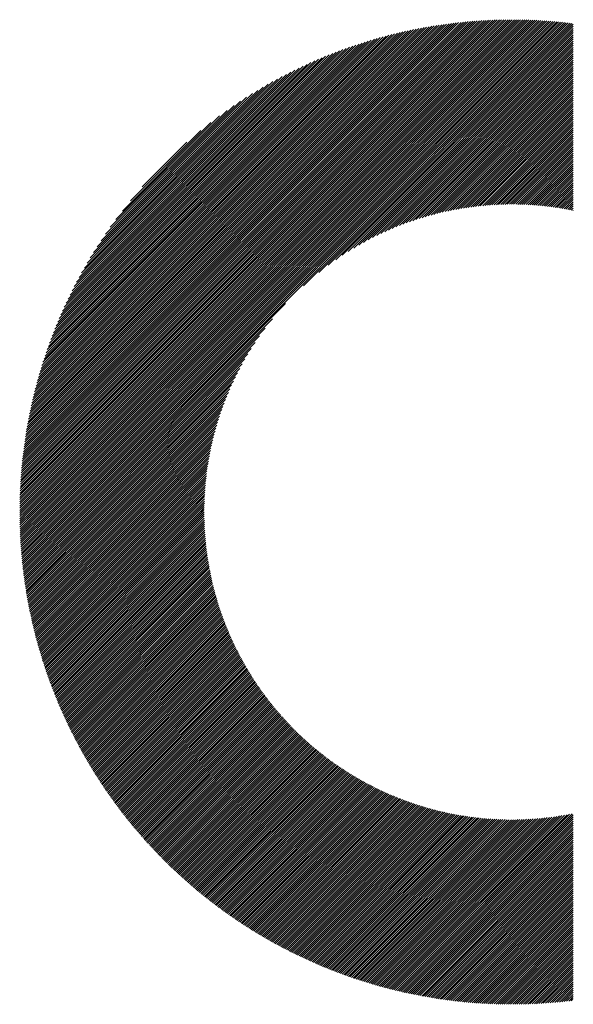
# Model space of a CAD drawing. Units: millimetres. Extents: x -207 to 213, y -164 to 166.
# Drawn here: x -143 to -132, y -124 to -105 of the extents above; entities that cross this region are included whole.
import ezdxf

# ---------------------------------------------------------------- set-up
doc = ezdxf.new("R2010")
doc.units = ezdxf.units.MM
doc.layers.add('CAXA0', color=7, linetype='Continuous', lineweight=70)
doc.layers.add('CAXA5', color=4, linetype='Continuous', lineweight=25)

# ---------------------------------------------------------------- blocks, each defined once
blk = doc.blocks.new('CAXBLOCK51')
at = {"layer": 'CAXA0', "color": 0, "linetype": 'Continuous', "lineweight": 25}
for p, q in [((-142.654, -114.616), (-132.927, -104.889)), ((-142.654, -114.574), (-132.969, -104.889)), ((-142.654, -114.532), (-133.011, -104.889)), ((-142.653, -114.489), (-133.054, -104.89)), ((-142.652, -114.446), (-133.096, -104.891)), ((-142.651, -114.403), (-133.139, -104.892)), ((-142.65, -114.36), (-133.182, -104.893)), ((-142.649, -114.317), (-133.226, -104.894)), ((-142.647, -114.274), (-133.269, -104.896)), ((-142.645, -114.649), (-132.885, -104.888)), ((-142.645, -114.23), (-133.313, -104.897)), ((-142.643, -114.186), (-133.357, -104.899)), ((-142.641, -114.142), (-133.401, -104.902)), ((-142.639, -114.098), (-133.445, -104.904)), ((-142.636, -114.053), (-133.49, -104.907)), ((-142.633, -114.008), (-133.535, -104.91)), ((-142.63, -113.963), (-133.58, -104.913)), ((-142.627, -113.918), (-133.625, -104.916)), ((-142.623, -113.873), (-133.67, -104.919)), ((-142.62, -113.827), (-133.716, -104.923)), ((-142.616, -113.781), (-133.762, -104.927)), ((-142.611, -113.735), (-133.808, -104.931)), ((-142.607, -113.689), (-133.854, -104.936)), ((-142.603, -114.649), (-132.843, -104.889)), ((-142.602, -113.642), (-133.901, -104.941)), ((-142.597, -113.595), (-133.948, -104.946)), ((-142.592, -113.548), (-133.995, -104.951)), ((-142.587, -113.5), (-134.042, -104.956)), ((-142.581, -113.453), (-134.09, -104.962)), ((-142.575, -113.405), (-134.138, -104.968)), ((-142.568, -113.357), (-134.186, -104.974)), ((-142.562, -114.649), (-132.801, -104.889)), ((-142.562, -113.308), (-134.235, -104.981)), ((-142.555, -113.259), (-134.284, -104.988)), ((-142.548, -113.21), (-134.333, -104.995)), ((-142.54, -113.161), (-134.382, -105.003)), ((-142.532, -113.111), (-134.432, -105.01)), ((-142.524, -113.061), (-134.482, -105.018)), ((-142.52, -114.649), (-132.76, -104.889)), ((-142.478, -114.649), (-132.719, -104.89)), ((-142.436, -114.649), (-132.678, -104.891)), ((-142.394, -114.649), (-132.637, -104.892)), ((-142.352, -114.649), (-132.596, -104.893)), ((-142.31, -114.649), (-132.555, -104.894)), ((-142.268, -114.649), (-132.515, -104.896)), ((-142.226, -114.649), (-132.475, -104.897)), ((-142.184, -114.649), (-132.435, -104.899)), ((-142.142, -114.649), (-132.395, -104.901)), ((-142.101, -114.649), (-132.355, -104.903)), ((-142.059, -114.649), (-132.315, -104.906)), ((-142.017, -114.649), (-132.276, -104.908)), ((-141.975, -114.649), (-132.236, -104.911)), ((-141.933, -114.649), (-132.197, -104.913)), ((-141.891, -114.649), (-132.158, -104.916)), ((-141.849, -114.649), (-132.119, -104.919)), ((-141.807, -114.649), (-132.081, -104.922)), ((-141.765, -114.649), (-132.042, -104.926)), ((-141.723, -114.649), (-132.003, -104.929)), ((-141.681, -114.649), (-131.965, -104.933)), ((-141.639, -114.649), (-131.927, -104.936)), ((-141.598, -114.649), (-131.889, -104.94)), ((-141.556, -114.649), (-131.851, -104.944)), ((-137.027, -110.163), (-131.813, -104.948)), ((-136.723, -109.9), (-131.776, -104.953)), ((-136.537, -109.756), (-131.738, -104.957)), ((-136.387, -109.647), (-131.701, -104.962)), ((-136.256, -109.559), (-131.674, -104.977)), ((-136.138, -109.483), (-131.674, -105.019)), ((-142.516, -113.011), (-134.532, -105.027)), ((-142.507, -112.96), (-134.583, -105.036)), ((-142.498, -112.909), (-134.634, -105.045)), ((-142.489, -112.858), (-134.685, -105.054)), ((-142.479, -112.806), (-134.737, -105.064)), ((-142.469, -112.754), (-134.789, -105.074)), ((-142.458, -112.701), (-134.841, -105.085)), ((-142.447, -112.649), (-134.894, -105.096)), ((-142.436, -112.595), (-134.947, -105.107)), ((-142.424, -112.542), (-135.001, -105.119)), ((-142.412, -112.488), (-135.055, -105.131)), ((-142.4, -112.433), (-135.109, -105.143)), ((-142.387, -112.378), (-135.164, -105.156)), ((-142.373, -112.323), (-135.22, -105.17)), ((-142.359, -112.267), (-135.275, -105.183)), ((-142.345, -112.211), (-135.332, -105.198)), ((-142.33, -112.154), (-135.388, -105.213)), ((-136.03, -109.416), (-131.674, -105.06)), ((-135.928, -109.357), (-131.674, -105.102)), ((-135.833, -109.303), (-131.674, -105.144)), ((-135.742, -109.254), (-131.674, -105.186)), ((-142.315, -112.097), (-135.446, -105.228)), ((-142.299, -112.039), (-135.503, -105.244)), ((-142.283, -111.981), (-135.562, -105.26)), ((-142.266, -111.922), (-135.62, -105.277)), ((-142.248, -111.863), (-135.68, -105.295)), ((-142.23, -111.803), (-135.74, -105.313)), ((-142.212, -111.742), (-135.8, -105.331)), ((-142.192, -111.681), (-135.862, -105.351)), ((-142.172, -111.619), (-135.924, -105.371)), ((-142.152, -111.557), (-135.986, -105.391)), ((-142.13, -111.493), (-136.049, -105.413)), ((-135.655, -109.209), (-131.674, -105.228)), ((-135.572, -109.168), (-131.674, -105.27)), ((-135.491, -109.129), (-131.674, -105.312)), ((-135.413, -109.093), (-131.674, -105.354)), ((-135.338, -109.059), (-131.674, -105.396)), ((-142.108, -111.429), (-136.113, -105.435)), ((-142.085, -111.365), (-136.178, -105.458)), ((-142.061, -111.299), (-136.244, -105.481)), ((-142.037, -111.232), (-136.31, -105.506)), ((-142.011, -111.165), (-136.378, -105.531)), ((-141.985, -111.097), (-136.446, -105.558)), ((-141.958, -111.027), (-136.515, -105.585)), ((-135.264, -109.028), (-131.674, -105.438)), ((-135.193, -108.998), (-131.674, -105.48)), ((-135.123, -108.97), (-131.674, -105.521)), ((-135.055, -108.944), (-131.674, -105.563)), ((-134.988, -108.919), (-131.674, -105.605)), ((-141.929, -110.957), (-136.586, -105.614)), ((-141.9, -110.886), (-136.657, -105.643)), ((-141.869, -110.813), (-136.73, -105.674)), ((-141.837, -110.739), (-136.803, -105.706)), ((-141.804, -110.664), (-136.879, -105.739)), ((-141.769, -110.588), (-136.955, -105.774)), ((-134.922, -108.896), (-131.674, -105.647)), ((-134.858, -108.874), (-131.674, -105.689)), ((-134.795, -108.853), (-131.674, -105.731)), ((-134.733, -108.833), (-131.674, -105.773)), ((-141.733, -110.51), (-137.033, -105.81)), ((-141.695, -110.43), (-137.113, -105.847)), ((-141.656, -110.349), (-137.194, -105.887)), ((-141.615, -110.265), (-137.277, -105.928)), ((-141.571, -110.18), (-137.363, -105.972)), ((-134.673, -108.814), (-131.674, -105.815)), ((-134.613, -108.796), (-131.674, -105.857)), ((-134.554, -108.779), (-131.674, -105.899)), ((-134.496, -108.763), (-131.674, -105.941)), ((-134.439, -108.748), (-131.674, -105.982)), ((-141.525, -110.092), (-137.45, -106.017)), ((-141.477, -110.002), (-137.54, -106.065)), ((-141.426, -109.91), (-137.633, -106.116)), ((-141.372, -109.814), (-137.729, -106.17)), ((-134.382, -108.733), (-131.674, -106.024)), ((-134.327, -108.719), (-131.674, -106.066)), ((-134.272, -108.706), (-131.674, -106.108)), ((-134.218, -108.694), (-131.674, -106.15)), ((-134.164, -108.682), (-131.674, -106.192)), ((-141.315, -109.714), (-137.828, -106.228)), ((-141.254, -109.611), (-137.932, -106.289)), ((-141.188, -109.503), (-138.04, -106.355)), ((-134.111, -108.671), (-131.674, -106.234)), ((-134.059, -108.661), (-131.674, -106.276)), ((-134.007, -108.651), (-131.674, -106.318)), ((-133.956, -108.642), (-131.674, -106.36)), ((-141.116, -109.39), (-138.153, -106.426)), ((-141.039, -109.27), (-138.273, -106.504)), ((-133.905, -108.633), (-131.674, -106.402)), ((-133.855, -108.625), (-131.674, -106.443)), ((-133.806, -108.617), (-131.674, -106.485)), ((-133.756, -108.61), (-131.674, -106.527)), ((-133.708, -108.603), (-131.674, -106.569)), ((-140.953, -109.142), (-138.4, -106.59)), ((-140.857, -109.005), (-138.538, -106.686)), ((-133.66, -108.597), (-131.674, -106.611)), ((-133.612, -108.591), (-131.674, -106.653)), ((-133.564, -108.586), (-131.674, -106.695)), ((-133.518, -108.581), (-131.674, -106.737)), ((-133.471, -108.576), (-131.674, -106.779)), ((-140.747, -108.853), (-138.69, -106.796)), ((-140.618, -108.682), (-138.861, -106.925)), ((-133.425, -108.572), (-131.674, -106.821)), ((-133.379, -108.568), (-131.674, -106.863)), ((-133.334, -108.565), (-131.674, -106.905)), ((-133.289, -108.561), (-131.674, -106.946)), ((-140.456, -108.479), (-139.064, -107.086)), ((-133.244, -108.559), (-131.674, -106.988)), ((-133.2, -108.556), (-131.674, -107.03)), ((-133.156, -108.554), (-131.674, -107.072)), ((-133.112, -108.553), (-131.674, -107.114)), ((-133.069, -108.551), (-131.674, -107.156)), ((-140.224, -108.205), (-139.338, -107.318)), ((-133.026, -108.55), (-131.674, -107.198)), ((-132.983, -108.549), (-131.674, -107.24)), ((-132.941, -108.549), (-131.674, -107.282)), ((-132.899, -108.549), (-131.674, -107.324)), ((-132.857, -108.549), (-131.674, -107.366)), ((-132.815, -108.549), (-131.674, -107.407)), ((-132.774, -108.55), (-131.674, -107.449)), ((-132.733, -108.551), (-131.674, -107.491)), ((-132.693, -108.552), (-131.674, -107.533)), ((-132.652, -108.553), (-131.674, -107.575)), ((-132.612, -108.555), (-131.674, -107.617)), ((-132.572, -108.557), (-131.674, -107.659)), ((-132.532, -108.559), (-131.674, -107.701)), ((-132.493, -108.562), (-131.674, -107.743)), ((-132.454, -108.565), (-131.674, -107.785)), ((-132.415, -108.567), (-131.674, -107.827)), ((-132.376, -108.571), (-131.674, -107.868)), ((-132.337, -108.574), (-131.674, -107.91)), ((-132.299, -108.578), (-131.674, -107.952)), ((-132.261, -108.582), (-131.674, -107.994)), ((-132.223, -108.586), (-131.674, -108.036)), ((-132.186, -108.59), (-131.674, -108.078)), ((-132.148, -108.594), (-131.674, -108.12)), ((-132.111, -108.599), (-131.674, -108.162)), ((-132.074, -108.604), (-131.674, -108.204)), ((-132.037, -108.609), (-131.674, -108.246)), ((-132.001, -108.614), (-131.674, -108.288)), ((-131.964, -108.62), (-131.674, -108.329)), ((-131.928, -108.626), (-131.674, -108.371)), ((-131.892, -108.631), (-131.674, -108.413)), ((-131.856, -108.638), (-131.674, -108.455)), ((-131.82, -108.644), (-131.674, -108.497)), ((-131.785, -108.65), (-131.674, -108.539)), ((-131.75, -108.657), (-131.674, -108.581)), ((-131.715, -108.664), (-131.674, -108.623)), ((-131.68, -108.671), (-131.674, -108.665)), ((-141.514, -114.649), (-137.38, -110.515)), ((-141.472, -114.649), (-137.643, -110.82)), ((-141.43, -114.649), (-137.787, -111.006)), ((-141.388, -114.649), (-137.895, -111.156)), ((-141.346, -114.649), (-137.984, -111.287)), ((-141.304, -114.649), (-138.06, -111.405)), ((-141.262, -114.649), (-138.126, -111.513)), ((-141.22, -114.649), (-138.186, -111.614)), ((-141.178, -114.649), (-138.24, -111.71)), ((-141.137, -114.649), (-138.288, -111.801)), ((-141.095, -114.649), (-138.333, -111.888)), ((-141.053, -114.649), (-138.375, -111.971)), ((-141.011, -114.649), (-138.414, -112.052)), ((-140.969, -114.649), (-138.45, -112.13)), ((-140.927, -114.649), (-138.483, -112.205)), ((-140.885, -114.649), (-138.515, -112.279)), ((-140.843, -114.649), (-138.544, -112.35)), ((-140.801, -114.649), (-138.572, -112.42)), ((-140.759, -114.649), (-138.599, -112.488)), ((-140.717, -114.649), (-138.624, -112.555)), ((-140.676, -114.649), (-138.647, -112.62)), ((-140.634, -114.649), (-138.669, -112.685)), ((-140.592, -114.649), (-138.69, -112.747)), ((-140.55, -114.649), (-138.71, -112.809)), ((-140.508, -114.649), (-138.729, -112.87)), ((-140.466, -114.649), (-138.747, -112.93)), ((-140.424, -114.649), (-138.764, -112.989)), ((-140.382, -114.649), (-138.78, -113.047)), ((-140.34, -114.649), (-138.795, -113.104)), ((-140.298, -114.649), (-138.81, -113.16)), ((-140.256, -114.649), (-138.823, -113.216)), ((-140.215, -114.649), (-138.836, -113.271)), ((-140.173, -114.649), (-138.849, -113.325)), ((-140.131, -114.649), (-138.86, -113.379)), ((-140.089, -114.649), (-138.871, -113.432)), ((-140.047, -114.649), (-138.882, -113.484)), ((-140.005, -114.649), (-138.892, -113.536)), ((-139.963, -114.649), (-138.901, -113.587)), ((-139.921, -114.649), (-138.91, -113.638)), ((-139.879, -114.649), (-138.918, -113.688)), ((-139.837, -114.649), (-138.926, -113.737)), ((-139.795, -114.649), (-138.933, -113.786)), ((-139.754, -114.649), (-138.94, -113.835)), ((-139.712, -114.649), (-138.946, -113.883)), ((-139.67, -114.649), (-138.952, -113.931)), ((-139.628, -114.649), (-138.957, -113.978)), ((-139.586, -114.649), (-138.962, -114.025)), ((-139.544, -114.649), (-138.967, -114.072)), ((-139.502, -114.649), (-138.971, -114.118)), ((-139.46, -114.649), (-138.975, -114.164)), ((-139.418, -114.649), (-138.978, -114.209)), ((-139.376, -114.649), (-138.981, -114.254)), ((-139.334, -114.649), (-138.984, -114.299)), ((-139.292, -114.649), (-138.986, -114.343)), ((-139.251, -114.649), (-138.989, -114.387)), ((-139.209, -114.649), (-138.99, -114.431)), ((-139.167, -114.649), (-138.992, -114.474)), ((-139.125, -114.649), (-138.993, -114.517)), ((-139.083, -114.649), (-138.993, -114.56)), ((-142.654, -114.741), (-142.562, -114.649)), ((-142.654, -114.7), (-142.603, -114.649)), ((-142.654, -114.658), (-142.645, -114.649)), ((-142.653, -114.824), (-142.478, -114.649)), ((-142.653, -114.783), (-142.52, -114.649)), ((-142.652, -114.865), (-142.436, -114.649)), ((-142.651, -114.906), (-142.394, -114.649)), ((-142.65, -114.947), (-142.352, -114.649)), ((-142.648, -114.987), (-142.31, -114.649)), ((-142.647, -115.028), (-142.268, -114.649)), ((-142.645, -115.068), (-142.226, -114.649)), ((-142.644, -115.108), (-142.184, -114.649)), ((-142.642, -115.148), (-142.142, -114.649)), ((-142.639, -115.188), (-142.101, -114.649)), ((-142.637, -115.228), (-142.059, -114.649)), ((-142.635, -115.267), (-142.017, -114.649)), ((-142.632, -115.306), (-141.975, -114.649)), ((-142.629, -115.346), (-141.933, -114.649)), ((-142.627, -115.385), (-141.891, -114.649)), ((-142.624, -115.423), (-141.849, -114.649)), ((-142.62, -115.462), (-141.807, -114.649)), ((-142.617, -115.501), (-141.765, -114.649)), ((-142.614, -115.539), (-141.723, -114.649)), ((-142.61, -115.578), (-141.681, -114.649)), ((-142.606, -115.616), (-141.639, -114.649)), ((-142.602, -115.654), (-141.598, -114.649)), ((-142.598, -115.692), (-141.556, -114.649)), ((-142.594, -115.73), (-141.514, -114.649)), ((-142.59, -115.767), (-141.472, -114.649)), ((-142.586, -115.805), (-141.43, -114.649)), ((-142.581, -115.842), (-141.388, -114.649)), ((-142.576, -115.879), (-141.346, -114.649)), ((-142.572, -115.916), (-141.304, -114.649)), ((-142.567, -115.953), (-141.262, -114.649)), ((-142.562, -115.99), (-141.22, -114.649)), ((-142.557, -116.027), (-141.178, -114.649)), ((-142.551, -116.064), (-141.137, -114.649)), ((-142.546, -116.1), (-141.095, -114.649)), ((-142.54, -116.137), (-141.053, -114.649)), ((-142.535, -116.173), (-141.011, -114.649)), ((-142.529, -116.209), (-140.969, -114.649)), ((-142.523, -116.245), (-140.927, -114.649)), ((-142.517, -116.281), (-140.885, -114.649)), ((-142.511, -116.317), (-140.843, -114.649)), ((-142.505, -116.352), (-140.801, -114.649)), ((-142.498, -116.388), (-140.759, -114.649)), ((-142.492, -116.423), (-140.717, -114.649)), ((-142.485, -116.459), (-140.676, -114.649)), ((-142.478, -116.494), (-140.634, -114.649)), ((-142.472, -116.529), (-140.592, -114.649)), ((-142.465, -116.564), (-140.55, -114.649)), ((-142.458, -116.599), (-140.508, -114.649)), ((-142.45, -116.633), (-140.466, -114.649)), ((-142.443, -116.668), (-140.424, -114.649)), ((-142.436, -116.703), (-140.382, -114.649)), ((-142.428, -116.737), (-140.34, -114.649)), ((-142.421, -116.771), (-140.298, -114.649)), ((-142.413, -116.806), (-140.256, -114.649)), ((-142.405, -116.84), (-140.215, -114.649)), ((-142.397, -116.874), (-140.173, -114.649)), ((-142.389, -116.908), (-140.131, -114.649)), ((-142.381, -116.941), (-140.089, -114.649)), ((-142.373, -116.975), (-140.047, -114.649)), ((-142.365, -117.009), (-140.005, -114.649)), ((-142.356, -117.042), (-139.963, -114.649)), ((-142.348, -117.076), (-139.921, -114.649)), ((-142.339, -117.109), (-139.879, -114.649)), ((-142.331, -117.142), (-139.837, -114.649)), ((-142.322, -117.175), (-139.795, -114.649)), ((-142.313, -117.208), (-139.754, -114.649)), ((-142.304, -117.241), (-139.712, -114.649)), ((-142.295, -117.274), (-139.67, -114.649)), ((-142.286, -117.307), (-139.628, -114.649)), ((-142.276, -117.339), (-139.586, -114.649)), ((-142.267, -117.372), (-139.544, -114.649)), ((-142.257, -117.404), (-139.502, -114.649)), ((-142.248, -117.437), (-139.46, -114.649)), ((-142.238, -117.469), (-139.418, -114.649)), ((-142.228, -117.501), (-139.376, -114.649)), ((-142.218, -117.533), (-139.334, -114.649)), ((-142.209, -117.565), (-139.292, -114.649)), ((-142.199, -117.597), (-139.251, -114.649)), ((-142.188, -117.629), (-139.209, -114.649)), ((-142.178, -117.66), (-139.167, -114.649)), ((-142.168, -117.692), (-139.125, -114.649)), ((-142.157, -117.723), (-139.083, -114.649)), ((-142.147, -117.755), (-139.041, -114.649)), ((-142.136, -117.786), (-138.999, -114.649)), ((-142.126, -117.817), (-138.994, -114.686)), ((-142.115, -117.849), (-138.994, -114.727)), ((-142.104, -117.88), (-138.993, -114.769)), ((-139.041, -114.649), (-138.994, -114.602)), ((-138.999, -114.649), (-138.994, -114.644)), ((-142.093, -117.911), (-138.992, -114.81)), ((-142.082, -117.942), (-138.991, -114.85)), ((-142.071, -117.972), (-138.989, -114.891)), ((-142.06, -118.003), (-138.988, -114.931)), ((-142.049, -118.034), (-138.986, -114.971)), ((-142.037, -118.064), (-138.983, -115.01)), ((-142.026, -118.095), (-138.981, -115.05)), ((-142.014, -118.125), (-138.978, -115.089)), ((-142.003, -118.155), (-138.975, -115.128)), ((-141.991, -118.186), (-138.972, -115.167)), ((-141.979, -118.216), (-138.969, -115.205)), ((-141.967, -118.246), (-138.965, -115.244)), ((-141.955, -118.276), (-138.961, -115.282)), ((-141.943, -118.306), (-138.957, -115.32)), ((-141.931, -118.336), (-138.953, -115.357)), ((-141.919, -118.365), (-138.948, -115.395)), ((-141.907, -118.395), (-138.944, -115.432)), ((-141.895, -118.425), (-138.939, -115.469)), ((-141.882, -118.454), (-138.934, -115.506)), ((-141.87, -118.483), (-138.928, -115.542)), ((-141.857, -118.513), (-138.923, -115.579)), ((-141.844, -118.542), (-138.917, -115.615)), ((-141.832, -118.571), (-138.911, -115.651)), ((-141.819, -118.6), (-138.905, -115.687)), ((-141.806, -118.629), (-138.899, -115.722)), ((-141.793, -118.658), (-138.893, -115.758)), ((-141.78, -118.687), (-138.886, -115.793)), ((-141.767, -118.716), (-138.879, -115.828)), ((-141.754, -118.744), (-138.872, -115.863)), ((-141.74, -118.773), (-138.865, -115.898)), ((-141.727, -118.802), (-138.858, -115.932)), ((-141.713, -118.83), (-138.85, -115.967)), ((-141.7, -118.859), (-138.842, -116.001)), ((-141.686, -118.887), (-138.835, -116.035)), ((-141.673, -118.915), (-138.827, -116.069)), ((-141.659, -118.943), (-138.818, -116.103)), ((-141.645, -118.971), (-138.81, -116.136)), ((-141.631, -118.999), (-138.802, -116.17)), ((-141.617, -119.027), (-138.793, -116.203)), ((-141.603, -119.055), (-138.784, -116.236)), ((-141.589, -119.083), (-138.775, -116.269)), ((-141.575, -119.111), (-138.766, -116.302)), ((-141.561, -119.138), (-138.757, -116.334)), ((-141.546, -119.166), (-138.747, -116.367)), ((-141.532, -119.193), (-138.738, -116.399)), ((-141.517, -119.221), (-138.728, -116.431)), ((-141.503, -119.248), (-138.718, -116.463)), ((-141.488, -119.275), (-138.708, -116.495)), ((-141.473, -119.303), (-138.698, -116.527)), ((-141.459, -119.33), (-138.688, -116.559)), ((-141.444, -119.357), (-138.677, -116.59)), ((-141.429, -119.384), (-138.666, -116.621)), ((-141.414, -119.411), (-138.656, -116.653)), ((-141.399, -119.438), (-138.645, -116.684)), ((-141.384, -119.464), (-138.634, -116.714)), ((-141.369, -119.491), (-138.623, -116.745)), ((-141.353, -119.518), (-138.611, -116.776)), ((-141.338, -119.544), (-138.6, -116.806)), ((-141.323, -119.571), (-138.588, -116.837)), ((-141.307, -119.597), (-138.577, -116.867)), ((-141.291, -119.624), (-138.565, -116.897)), ((-141.276, -119.65), (-138.553, -116.927)), ((-141.26, -119.676), (-138.541, -116.957)), ((-141.244, -119.702), (-138.529, -116.986)), ((-141.229, -119.728), (-138.516, -117.016)), ((-141.213, -119.754), (-138.504, -117.045)), ((-141.197, -119.78), (-138.491, -117.075)), ((-141.181, -119.806), (-138.478, -117.104)), ((-141.165, -119.832), (-138.466, -117.133)), ((-141.148, -119.858), (-138.453, -117.162)), ((-141.132, -119.883), (-138.439, -117.191)), ((-141.116, -119.909), (-138.426, -117.219)), ((-141.099, -119.934), (-138.413, -117.248)), ((-141.083, -119.96), (-138.399, -117.276)), ((-141.066, -119.985), (-138.386, -117.305)), ((-141.05, -120.011), (-138.372, -117.333)), ((-141.033, -120.036), (-138.358, -117.361)), ((-141.016, -120.061), (-138.344, -117.389)), ((-141, -120.086), (-138.33, -117.417)), ((-140.983, -120.111), (-138.316, -117.444)), ((-140.966, -120.136), (-138.302, -117.472)), ((-140.949, -120.161), (-138.287, -117.499)), ((-140.932, -120.186), (-138.273, -117.527)), ((-140.915, -120.211), (-138.258, -117.554)), ((-140.897, -120.235), (-138.243, -117.581)), ((-140.88, -120.26), (-138.228, -117.608)), ((-140.863, -120.285), (-138.213, -117.635)), ((-140.845, -120.309), (-138.198, -117.662)), ((-140.828, -120.334), (-138.183, -117.689)), ((-140.81, -120.358), (-138.168, -117.715)), ((-140.793, -120.382), (-138.152, -117.742)), ((-140.775, -120.407), (-138.137, -117.768)), ((-140.758, -120.431), (-138.121, -117.794)), ((-140.74, -120.455), (-138.105, -117.82)), ((-140.722, -120.479), (-138.089, -117.846)), ((-140.704, -120.503), (-138.073, -117.872)), ((-140.686, -120.527), (-138.057, -117.898)), ((-140.668, -120.551), (-138.041, -117.924)), ((-140.65, -120.575), (-138.024, -117.949)), ((-140.632, -120.598), (-138.008, -117.975)), ((-140.613, -120.622), (-137.991, -118)), ((-140.595, -120.646), (-137.975, -118.025)), ((-140.577, -120.669), (-137.958, -118.05)), ((-140.558, -120.693), (-137.941, -118.075)), ((-140.54, -120.716), (-137.924, -118.1)), ((-140.521, -120.739), (-137.907, -118.125)), ((-140.502, -120.763), (-137.89, -118.15)), ((-140.484, -120.786), (-137.872, -118.174)), ((-140.465, -120.809), (-137.855, -118.199)), ((-140.446, -120.832), (-137.837, -118.223)), ((-140.427, -120.855), (-137.82, -118.247)), ((-140.408, -120.878), (-137.802, -118.272)), ((-140.389, -120.901), (-137.784, -118.296)), ((-140.37, -120.924), (-137.766, -118.32)), ((-140.351, -120.946), (-137.748, -118.343)), ((-140.332, -120.969), (-137.73, -118.367)), ((-140.313, -120.992), (-137.712, -118.391)), ((-140.293, -121.014), (-137.693, -118.414)), ((-140.274, -121.037), (-137.675, -118.438)), ((-140.254, -121.059), (-137.656, -118.461)), ((-140.235, -121.082), (-137.638, -118.484)), ((-140.215, -121.104), (-137.619, -118.508)), ((-140.195, -121.126), (-137.6, -118.531)), ((-140.176, -121.148), (-137.581, -118.553)), ((-140.156, -121.17), (-137.562, -118.576)), ((-140.136, -121.192), (-137.543, -118.599)), ((-140.116, -121.214), (-137.523, -118.622)), ((-140.096, -121.236), (-137.504, -118.644)), ((-140.076, -121.258), (-137.484, -118.666)), ((-140.056, -121.28), (-137.465, -118.689)), ((-140.036, -121.302), (-137.445, -118.711)), ((-140.016, -121.323), (-137.425, -118.733)), ((-139.995, -121.345), (-137.405, -118.755)), ((-139.975, -121.367), (-137.385, -118.777)), ((-139.954, -121.388), (-137.365, -118.799)), ((-139.934, -121.409), (-137.345, -118.82)), ((-139.913, -121.431), (-137.325, -118.842)), ((-139.893, -121.452), (-137.304, -118.863)), ((-139.872, -121.473), (-137.284, -118.885)), ((-139.851, -121.494), (-137.263, -118.906)), ((-139.831, -121.516), (-137.242, -118.927)), ((-139.81, -121.537), (-137.221, -118.948)), ((-139.789, -121.558), (-137.201, -118.969)), ((-139.768, -121.578), (-137.18, -118.99)), ((-139.747, -121.599), (-137.158, -119.011)), ((-139.725, -121.62), (-137.137, -119.032)), ((-139.704, -121.641), (-137.116, -119.052)), ((-139.683, -121.661), (-137.094, -119.073)), ((-139.662, -121.682), (-137.073, -119.093)), ((-139.64, -121.702), (-137.051, -119.113)), ((-139.619, -121.723), (-137.029, -119.133)), ((-139.597, -121.743), (-137.008, -119.154)), ((-139.576, -121.764), (-136.986, -119.173)), ((-139.554, -121.784), (-136.964, -119.193)), ((-139.532, -121.804), (-136.941, -119.213)), ((-139.511, -121.824), (-136.919, -119.233)), ((-139.489, -121.844), (-136.897, -119.252)), ((-139.467, -121.864), (-136.874, -119.272)), ((-139.445, -121.884), (-136.852, -119.291)), ((-139.423, -121.904), (-136.829, -119.31)), ((-139.401, -121.924), (-136.806, -119.329)), ((-139.379, -121.944), (-136.783, -119.348)), ((-139.356, -121.963), (-136.76, -119.367)), ((-139.334, -121.983), (-136.737, -119.386)), ((-139.312, -122.003), (-136.714, -119.405)), ((-139.289, -122.022), (-136.691, -119.424)), ((-139.267, -122.042), (-136.667, -119.442)), ((-139.244, -122.061), (-136.644, -119.46)), ((-139.222, -122.08), (-136.62, -119.479)), ((-139.199, -122.1), (-136.597, -119.497)), ((-139.176, -122.119), (-136.573, -119.515)), ((-139.154, -122.138), (-136.549, -119.533)), ((-139.131, -122.157), (-136.525, -119.551)), ((-139.108, -122.176), (-136.501, -119.569)), ((-139.085, -122.195), (-136.476, -119.586)), ((-139.062, -122.214), (-136.452, -119.604)), ((-139.039, -122.232), (-136.428, -119.621)), ((-139.015, -122.251), (-136.403, -119.639)), ((-138.992, -122.27), (-136.378, -119.656)), ((-138.969, -122.288), (-136.354, -119.673)), ((-138.946, -122.307), (-136.329, -119.69)), ((-138.922, -122.325), (-136.304, -119.707)), ((-138.899, -122.344), (-136.279, -119.724)), ((-138.875, -122.362), (-136.254, -119.741)), ((-138.851, -122.38), (-136.228, -119.757)), ((-138.828, -122.399), (-136.203, -119.774)), ((-138.804, -122.417), (-136.177, -119.79)), ((-138.78, -122.435), (-136.152, -119.806)), ((-138.756, -122.453), (-136.126, -119.823)), ((-138.732, -122.471), (-136.1, -119.839)), ((-138.708, -122.489), (-136.074, -119.855)), ((-138.684, -122.506), (-136.048, -119.871)), ((-138.66, -122.524), (-136.022, -119.886)), ((-138.636, -122.542), (-135.996, -119.902)), ((-138.611, -122.56), (-135.969, -119.917)), ((-138.587, -122.577), (-135.943, -119.933)), ((-138.563, -122.595), (-135.916, -119.948)), ((-138.538, -122.612), (-135.889, -119.963)), ((-138.514, -122.629), (-135.862, -119.978)), ((-138.489, -122.647), (-135.835, -119.993)), ((-138.464, -122.664), (-135.808, -120.008)), ((-138.439, -122.681), (-135.781, -120.023)), ((-138.415, -122.698), (-135.754, -120.037)), ((-138.39, -122.715), (-135.726, -120.052)), ((-138.365, -122.732), (-135.699, -120.066)), ((-138.34, -122.749), (-135.671, -120.08)), ((-138.315, -122.766), (-135.643, -120.094)), ((-138.289, -122.782), (-135.615, -120.108)), ((-138.264, -122.799), (-135.587, -120.122)), ((-138.239, -122.816), (-135.559, -120.136)), ((-138.214, -122.832), (-135.531, -120.15)), ((-138.188, -122.849), (-135.503, -120.163)), ((-138.163, -122.865), (-135.474, -120.177)), ((-138.137, -122.882), (-135.445, -120.19)), ((-138.111, -122.898), (-135.417, -120.203)), ((-138.086, -122.914), (-135.388, -120.216)), ((-138.06, -122.93), (-135.359, -120.229)), ((-138.034, -122.946), (-135.33, -120.242)), ((-138.008, -122.962), (-135.3, -120.254)), ((-137.982, -122.978), (-135.271, -120.267)), ((-137.956, -122.994), (-135.242, -120.279)), ((-137.93, -123.01), (-135.212, -120.292)), ((-137.904, -123.026), (-135.182, -120.304)), ((-137.878, -123.041), (-135.152, -120.316)), ((-137.851, -123.057), (-135.122, -120.328)), ((-137.825, -123.072), (-135.092, -120.339)), ((-137.798, -123.088), (-135.062, -120.351)), ((-137.772, -123.103), (-135.031, -120.363)), ((-137.745, -123.118), (-135.001, -120.374)), ((-137.719, -123.134), (-134.97, -120.385)), ((-137.692, -123.149), (-134.939, -120.396)), ((-137.665, -123.164), (-134.908, -120.407)), ((-137.638, -123.179), (-134.877, -120.418)), ((-137.611, -123.194), (-134.846, -120.429)), ((-137.584, -123.209), (-134.814, -120.439)), ((-137.557, -123.223), (-134.783, -120.449)), ((-137.53, -123.238), (-134.751, -120.46)), ((-137.503, -123.253), (-134.719, -120.47)), ((-137.475, -123.267), (-134.687, -120.48)), ((-137.448, -123.282), (-134.655, -120.489)), ((-137.42, -123.296), (-134.623, -120.499)), ((-137.393, -123.311), (-134.591, -120.509)), ((-137.365, -123.325), (-134.558, -120.518)), ((-137.337, -123.339), (-134.525, -120.527)), ((-137.31, -123.353), (-134.492, -120.536)), ((-137.282, -123.367), (-134.459, -120.545)), ((-137.254, -123.381), (-134.426, -120.554)), ((-137.226, -123.395), (-134.393, -120.562)), ((-137.198, -123.409), (-134.359, -120.571)), ((-137.17, -123.423), (-134.326, -120.579)), ((-137.142, -123.437), (-134.292, -120.587)), ((-137.113, -123.45), (-134.258, -120.595)), ((-137.085, -123.464), (-134.224, -120.603)), ((-137.056, -123.477), (-134.189, -120.61)), ((-137.028, -123.491), (-134.155, -120.618)), ((-136.999, -123.504), (-134.12, -120.625)), ((-136.971, -123.517), (-134.085, -120.632)), ((-136.942, -123.53), (-134.05, -120.639)), ((-135.198, -124.134), (-131.695, -120.63)), ((-136.913, -123.544), (-134.015, -120.645)), ((-136.884, -123.557), (-133.98, -120.652)), ((-136.855, -123.569), (-133.944, -120.658)), ((-136.826, -123.582), (-133.908, -120.664)), ((-136.797, -123.595), (-133.872, -120.67)), ((-136.768, -123.608), (-133.836, -120.676)), ((-136.738, -123.62), (-133.8, -120.682)), ((-136.709, -123.633), (-133.763, -120.687)), ((-136.68, -123.645), (-133.726, -120.692)), ((-136.65, -123.658), (-133.689, -120.697)), ((-136.62, -123.67), (-133.652, -120.702)), ((-136.591, -123.682), (-133.615, -120.706)), ((-136.561, -123.694), (-133.577, -120.711)), ((-136.531, -123.706), (-133.54, -120.715)), ((-136.501, -123.718), (-133.502, -120.719)), ((-136.471, -123.73), (-133.463, -120.723)), ((-136.441, -123.742), (-133.425, -120.726)), ((-136.411, -123.754), (-133.386, -120.729)), ((-136.381, -123.765), (-133.348, -120.732)), ((-136.35, -123.777), (-133.308, -120.735)), ((-136.32, -123.788), (-133.269, -120.738)), ((-136.289, -123.8), (-133.229, -120.74)), ((-136.259, -123.811), (-133.19, -120.742)), ((-136.228, -123.822), (-133.149, -120.744)), ((-136.197, -123.833), (-133.109, -120.745)), ((-136.166, -123.845), (-133.069, -120.747)), ((-136.135, -123.855), (-133.028, -120.748)), ((-136.104, -123.866), (-132.987, -120.749)), ((-136.073, -123.877), (-132.945, -120.749)), ((-136.042, -123.888), (-132.903, -120.749)), ((-136.011, -123.898), (-132.861, -120.749)), ((-135.979, -123.909), (-132.819, -120.749)), ((-135.948, -123.919), (-132.777, -120.748)), ((-135.916, -123.93), (-132.734, -120.747)), ((-135.885, -123.94), (-132.69, -120.746)), ((-135.853, -123.95), (-132.647, -120.744)), ((-135.821, -123.96), (-132.603, -120.742)), ((-135.789, -123.97), (-132.559, -120.74)), ((-135.757, -123.98), (-132.514, -120.737)), ((-135.725, -123.99), (-132.47, -120.734)), ((-135.693, -124), (-132.424, -120.731)), ((-135.66, -124.009), (-132.379, -120.727)), ((-135.628, -124.019), (-132.333, -120.723)), ((-135.595, -124.028), (-132.286, -120.719)), ((-135.563, -124.037), (-132.24, -120.714)), ((-135.53, -124.047), (-132.192, -120.709)), ((-135.497, -124.056), (-132.145, -120.703)), ((-135.465, -124.065), (-132.097, -120.697)), ((-135.432, -124.074), (-132.048, -120.69)), ((-135.399, -124.083), (-131.999, -120.683)), ((-135.365, -124.091), (-131.95, -120.676)), ((-135.332, -124.1), (-131.9, -120.668)), ((-135.299, -124.109), (-131.849, -120.659)), ((-135.265, -124.117), (-131.798, -120.65)), ((-135.232, -124.125), (-131.747, -120.64)), ((-135.164, -124.142), (-131.674, -120.651)), ((-135.13, -124.15), (-131.674, -120.693)), ((-135.096, -124.158), (-131.674, -120.735)), ((-135.062, -124.166), (-131.674, -120.777)), ((-135.028, -124.173), (-131.674, -120.819)), ((-134.994, -124.181), (-131.674, -120.861)), ((-134.959, -124.188), (-131.674, -120.903)), ((-134.925, -124.196), (-131.674, -120.945)), ((-134.89, -124.203), (-131.674, -120.987)), ((-134.856, -124.21), (-131.674, -121.028)), ((-134.821, -124.217), (-131.674, -121.07)), ((-134.786, -124.224), (-131.674, -121.112)), ((-134.751, -124.231), (-131.674, -121.154)), ((-134.716, -124.238), (-131.674, -121.196)), ((-134.68, -124.245), (-131.674, -121.238)), ((-134.645, -124.251), (-131.674, -121.28)), ((-134.609, -124.257), (-131.674, -121.322)), ((-134.574, -124.264), (-131.674, -121.364)), ((-134.538, -124.27), (-131.674, -121.406)), ((-134.502, -124.276), (-131.674, -121.448)), ((-134.466, -124.282), (-131.674, -121.489)), ((-134.43, -124.288), (-131.674, -121.531)), ((-134.394, -124.293), (-131.674, -121.573)), ((-134.358, -124.299), (-131.674, -121.615)), ((-134.321, -124.305), (-131.674, -121.657)), ((-134.285, -124.31), (-131.674, -121.699)), ((-134.248, -124.315), (-131.674, -121.741)), ((-134.211, -124.32), (-131.674, -121.783)), ((-134.174, -124.325), (-131.674, -121.825)), ((-134.137, -124.33), (-131.674, -121.867)), ((-134.1, -124.335), (-131.674, -121.909)), ((-134.063, -124.339), (-131.674, -121.95)), ((-134.025, -124.344), (-131.674, -121.992)), ((-133.987, -124.348), (-131.674, -122.034)), ((-133.95, -124.352), (-131.674, -122.076)), ((-133.912, -124.356), (-131.674, -122.118)), ((-133.874, -124.36), (-131.674, -122.16)), ((-133.836, -124.364), (-131.674, -122.202)), ((-133.797, -124.368), (-131.674, -122.244)), ((-133.759, -124.371), (-131.674, -122.286)), ((-133.72, -124.374), (-131.674, -122.328)), ((-133.682, -124.378), (-131.674, -122.37)), ((-133.643, -124.381), (-131.674, -122.411)), ((-133.604, -124.384), (-131.674, -122.453)), ((-133.565, -124.386), (-131.674, -122.495)), ((-133.526, -124.389), (-131.674, -122.537)), ((-133.486, -124.391), (-131.674, -122.579)), ((-133.447, -124.394), (-131.674, -122.621)), ((-133.407, -124.396), (-131.674, -122.663)), ((-133.367, -124.398), (-131.674, -122.705)), ((-133.327, -124.4), (-131.674, -122.747)), ((-133.287, -124.402), (-131.674, -122.789)), ((-133.246, -124.403), (-131.674, -122.831)), ((-133.206, -124.404), (-131.674, -122.873)), ((-133.165, -124.406), (-131.674, -122.914)), ((-133.124, -124.407), (-131.674, -122.956)), ((-133.083, -124.408), (-131.674, -122.998)), ((-133.042, -124.408), (-131.674, -123.04)), ((-133.001, -124.409), (-131.674, -123.082)), ((-132.959, -124.409), (-131.674, -123.124)), ((-132.917, -124.409), (-131.674, -123.166)), ((-132.875, -124.409), (-131.674, -123.208)), ((-132.833, -124.409), (-131.674, -123.25)), ((-132.791, -124.409), (-131.674, -123.292)), ((-132.749, -124.408), (-131.674, -123.334)), ((-132.706, -124.408), (-131.674, -123.375)), ((-132.663, -124.407), (-131.674, -123.417)), ((-132.62, -124.406), (-131.674, -123.459)), ((-132.577, -124.404), (-131.674, -123.501)), ((-132.533, -124.403), (-131.674, -123.543)), ((-132.49, -124.401), (-131.674, -123.585)), ((-132.446, -124.399), (-131.674, -123.627)), ((-132.402, -124.397), (-131.674, -123.669)), ((-132.358, -124.395), (-131.674, -123.711)), ((-132.313, -124.392), (-131.674, -123.753)), ((-132.269, -124.389), (-131.674, -123.795)), ((-132.224, -124.386), (-131.674, -123.836)), ((-132.179, -124.383), (-131.674, -123.878)), ((-132.133, -124.38), (-131.674, -123.92)), ((-132.088, -124.376), (-131.674, -123.962)), ((-132.042, -124.372), (-131.674, -124.004)), ((-131.996, -124.368), (-131.674, -124.046)), ((-131.95, -124.364), (-131.674, -124.088)), ((-131.903, -124.359), (-131.674, -124.13)), ((-131.856, -124.354), (-131.674, -124.172)), ((-131.809, -124.349), (-131.674, -124.214)), ((-131.762, -124.344), (-131.674, -124.256)), ((-131.714, -124.338), (-131.674, -124.297))]:
    blk.add_line(p, q, dxfattribs=at)

msp = doc.modelspace()

# ---------------------------------------------------------------- block references
at = {"layer": 'CAXA5', "color": 96}
msp.add_blockref('CAXBLOCK51', (0, 0), dxfattribs=at)

doc.saveas('drawing.dxf')
